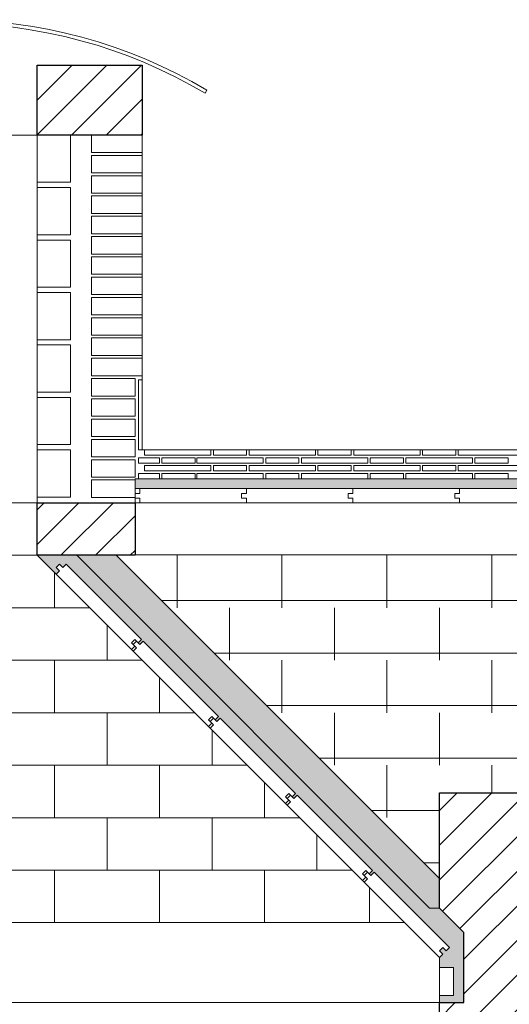
# Model space of a CAD drawing. Units: metres. Extents: x 38 to 364, y -5 to 69.
# Drawn here: x 54 to 55, y 14 to 16 of the extents above; entities that cross this region are included whole.
import ezdxf

# ---------------------------------------------------------------- set-up
doc = ezdxf.new("R2010")
doc.units = ezdxf.units.M
doc.header["$MEASUREMENT"] = 0
for name, color, linetype, lineweight in [('0_Trames', 7, 'Continuous', 0), ('10_Envans', 7, 'Continuous', 13), ('10_Estructura', 7, 'Continuous', 30), ('20 paviment', 7, 'Continuous', 0), ('20_Policarbonat', 150, 'Continuous', 0)]:
    doc.layers.add(name, color=color, linetype=linetype, lineweight=lineweight)

# ---------------------------------------------------------------- blocks, each defined once
blk = doc.blocks.new('*U839')
at = {"layer": '0_Trames', "linetype": 'Continuous', "lineweight": 0}
h = blk.add_hatch(dxfattribs=at)
h.set_pattern_fill('HATCH', color=8, style=0, pattern_type=2)
h.set_pattern_definition([(0, (1.12764, 0.46403), (0, 0.15), [])])
h.paths.add_polyline_path([(1.02, -0.4612), (1.0737, -0.4612), (0.15, 0.4626), (0.15, 0.2174), (0, 0.2174), (-0.15, 0.2174), (-0.15, 0.4626), (-1.0737, -0.4612), (-1.02, -0.4612), (-1.02, -0.4626), (1.02, -0.4626)])
at = {"layer": '0_Trames', "color": 8, "linetype": 'Continuous', "lineweight": 0}
for p, q in [((-0.3, 0.1388), (-0.3, 0.2888)), ((0.3, 0.1388), (0.3, 0.2888)), ((0, 0.1388), (0, 0.2174)), ((-0.45, -0.0112), (-0.45, 0.1388)), ((-0.15, -0.0112), (-0.15, 0.1388)), ((0.15, -0.0112), (0.15, 0.1388)), ((0.45, -0.0112), (0.45, 0.1388)), ((-0.6, -0.1612), (-0.6, -0.0112)), ((-0.3, -0.1612), (-0.3, -0.0112)), ((0, -0.1612), (0, -0.0112)), ((0.3, -0.1612), (0.3, -0.0112)), ((0.6, -0.1612), (0.6, -0.0112)), ((-0.75, -0.3112), (-0.75, -0.1612)), ((-0.45, -0.3112), (-0.45, -0.1612)), ((-0.15, -0.3112), (-0.15, -0.1612)), ((0.15, -0.3112), (0.15, -0.1612)), ((0.45, -0.3112), (0.45, -0.1612)), ((0.75, -0.3112), (0.75, -0.1612)), ((-0.9, -0.4612), (-0.9, -0.3112)), ((-0.6, -0.4612), (-0.6, -0.3112)), ((-0.3, -0.4612), (-0.3, -0.3112)), ((0, -0.4612), (0, -0.3112)), ((0.3, -0.4612), (0.3, -0.3112)), ((0.6, -0.4612), (0.6, -0.3112)), ((0.9, -0.4612), (0.9, -0.3112))]:
    blk.add_line(p, q, dxfattribs=at)
at = {"layer": '0_Trames', "color": 8, "linetype": 'Continuous', "lineweight": 0, "flags": 128}
blk.add_lwpolyline([(1.02, -0.4612), (1.0737, -0.4612), (0.15, 0.4626), (0.15, 0.2174), (0, 0.2174), (-0.15, 0.2174), (-0.15, 0.4626), (-1.0737, -0.4612), (-1.02, -0.4612), (-1.02, -0.4626), (1.02, -0.4626), (1.02, -0.4612)], close=True, dxfattribs=at)
blk = doc.blocks.new('*U2010')
at = {"layer": '0_Trames', "color": 8, "linetype": 'Continuous', "lineweight": 0}
for p, q in [((0, 0.375), (0, 0.525)), ((-0.3, 0.375), (-0.3, 0.475)), ((0.3, 0.375), (0.3, 0.475)), ((-0.15, 0.225), (-0.15, 0.375)), ((0.15, 0.225), (0.15, 0.375)), ((-0.45, 0.225), (-0.45, 0.325)), ((0.45, 0.225), (0.45, 0.325)), ((-0.3, 0.075), (-0.3, 0.225)), ((0, 0.075), (0, 0.225)), ((0.3, 0.075), (0.3, 0.225)), ((-0.6, 0.075), (-0.6, 0.175)), ((0.6, 0.075), (0.6, 0.175)), ((-0.45, -0.075), (-0.45, 0.075)), ((-0.15, -0.075), (-0.15, 0.075)), ((0.15, -0.075), (0.15, 0.075)), ((0.45, -0.075), (0.45, 0.075)), ((-0.75, -0.075), (-0.75, 0.025)), ((0.75, -0.075), (0.75, 0.025)), ((-0.6, -0.225), (-0.6, -0.075)), ((-0.3, -0.225), (-0.3, -0.075)), ((0, -0.225), (0, -0.075)), ((0.3, -0.225), (0.3, -0.075)), ((0.6, -0.225), (0.6, -0.075)), ((-0.9, -0.225), (-0.9, -0.125)), ((0.9, -0.225), (0.9, -0.125)), ((-0.75, -0.375), (-0.75, -0.225)), ((-0.45, -0.375), (-0.45, -0.225)), ((-0.15, -0.375), (-0.15, -0.225)), ((0.15, -0.375), (0.15, -0.225)), ((0.45, -0.375), (0.45, -0.225)), ((0.75, -0.375), (0.75, -0.225)), ((-1.05, -0.375), (-1.05, -0.275)), ((1.05, -0.375), (1.05, -0.275)), ((-0.9, -0.525), (-0.9, -0.375)), ((-0.6, -0.525), (-0.6, -0.375)), ((-0.3, -0.525), (-0.3, -0.375)), ((0, -0.525), (0, -0.375)), ((0.3, -0.525), (0.3, -0.375)), ((0.6, -0.525), (0.6, -0.375)), ((0.9, -0.525), (0.9, -0.375)), ((-1.2, -0.525), (-1.2, -0.425)), ((1.2, -0.525), (1.2, -0.425))]:
    blk.add_line(p, q, dxfattribs=at)
at = {"layer": '0_Trames', "color": 8, "lineweight": 0}
for p, q in [((0.4, 0.375), (-0.4, 0.375)), ((0.55, 0.225), (-0.55, 0.225)), ((0.7, 0.075), (-0.7, 0.075)), ((0.85, -0.075), (-0.85, -0.075)), ((1, -0.225), (-1, -0.225)), ((1.15, -0.375), (-1.15, -0.375))]:
    blk.add_line(p, q, dxfattribs=at)

msp = doc.modelspace()

# ---------------------------------------------------------------- hatches: boundary and pattern name
at = {"layer": '0_Trames', "lineweight": 0}
h = msp.add_hatch(dxfattribs=at)
h.set_pattern_fill('HATCH', color=253, style=0, pattern_type=2)
h.set_pattern_definition([(225, (53.463986, 15.81679), (0.0494975, -0.0494975), [])])
h.paths.add_polyline_path([(53.764, 16.0169), (54.064, 16.0169), (54.064, 16.2169), (53.764, 16.2169)])
at = {"layer": '0_Trames', "lineweight": 13}
h = msp.add_hatch(dxfattribs=at)
h.set_pattern_fill('ESTUC', color=8, style=0, pattern_type=2)
h.set_pattern_definition([(230.19443, (53.065131, 15.093452), (0.307200245, 0.384000292), [0.00012, -0.599707]), (206.565, (52.988496, 15.016738), (0.0768, -2e-10), [0.000187, -0.171543]), (45, (53.059933, 15.06463), (-7e-18, -0.0768), [0.000283, -0.108329]), (45, (53.056933, 15.050665), (-7e-18, -0.0768), [0.000283, -0.108329]), (45, (53.060733, 15.02652), (-7e-18, -0.0768), [0.000283, -0.108329]), (45, (53.061933, 15.020336), (-7e-18, -0.0768), [0.000283, -0.108329]), (45, (53.052933, 15.01874), (-7e-18, -0.0768), [0.000283, -0.108329]), (45, (53.038134, 15.020935), (-7e-18, -0.0768), [0.000283, -0.108329]), (45, (53.023735, 15.02413), (-7e-18, -0.0768), [0.000283, -0.108329]), (333.435, (53.058133, 15.057848), (0.0768, -0.0768), [0.000447, -0.171283]), (333.435, (53.060733, 15.04827), (0.0768, -0.0768), [0.000447, -0.171283]), (333.435, (53.027735, 15.01914), (0.0768, -0.0768), [0.000447, -0.171283]), (45, (53.058333, 15.042684), (-7e-18, -0.0768), [0.000283, -0.108329]), (45, (53.056133, 15.02233), (-7e-18, -0.0768), [0.000283, -0.108329]), (45, (53.044933, 15.01954), (-7e-18, -0.0768), [0.000283, -0.108329]), (45, (53.018935, 15.01954), (-7e-18, -0.0768), [0.000283, -0.108329]), (108.43495, (53.056062, 15.03578), (0.0768, -0.15359995), [0.000421, -0.242442]), (108.43495, (53.047128, 15.028353), (0.0768, -0.15359995), [0.000421, -0.242442]), (108.43495, (53.059784, 15.071804), (0.0768, -0.15359995), [0.000421, -0.242442]), (108.43495, (53.052153, 15.082574), (0.0768, -0.15359995), [0.000421, -0.242442]), (108.43495, (53.05997, 15.08666), (0.0768, -0.15359995), [0.000421, -0.242442]), (108.43495, (53.037264, 15.085917), (0.0768, -0.15359995), [0.000421, -0.242442]), (108.43495, (53.023678, 15.088888), (0.0768, -0.15359995), [0.000421, -0.242442]), (108.43495, (53.004694, 15.08146), (0.0768, -0.15359995), [0.000421, -0.242442]), (108.43495, (52.996133, 15.083503), (0.0768, -0.15359995), [0.000421, -0.242442]), (108.43495, (52.999297, 15.069762), (0.0768, -0.15359995), [0.000421, -0.242442]), (108.43495, (52.996877, 15.058063), (0.0768, -0.15359995), [0.000421, -0.242442]), (108.43495, (53.003577, 15.04655), (0.0768, -0.15359995), [0.000421, -0.242442]), (108.43495, (52.995947, 15.036337), (0.0768, -0.15359995), [0.000421, -0.242442]), (108.43495, (53.001716, 15.02798), (0.0768, -0.15359995), [0.000421, -0.242442]), (108.43495, (52.998925, 15.022225), (0.0768, -0.15359995), [0.000421, -0.242442]), (108.43495, (53.00544, 15.01944), (0.0768, -0.15359995), [0.000421, -0.242442]), (108.43495, (53.033914, 15.036894), (0.0768, -0.15359995), [0.000421, -0.242442]), (108.43495, (53.043778, 15.051378), (0.0768, -0.15359995), [0.000421, -0.242442]), (108.43495, (53.027028, 15.069205), (0.0768, -0.15359995), [0.000421, -0.242442]), (108.43495, (53.01009, 15.065862), (0.0768, -0.15359995), [0.000421, -0.242442]), (108.43495, (53.011022, 15.05435), (0.0768, -0.15359995), [0.000421, -0.242442]), (108.43495, (53.02833, 15.049893), (0.0768, -0.15359995), [0.000421, -0.242442]), (108.43495, (53.021072, 15.041165), (0.0768, -0.15359995), [0.000421, -0.242442]), (108.43495, (53.01586, 15.036894), (0.0768, -0.15359995), [0.000421, -0.242442]), (108.43495, (53.040056, 15.065676), (0.0768, -0.15359995), [0.000421, -0.242442]), (108.43495, (53.044895, 15.074775), (0.0768, -0.15359995), [0.000421, -0.242442]), (45, (53.01128, 15.02493), (-7e-18, -0.0768), [0.000283, -0.108329]), (45, (52.994343, 15.030874), (-7e-18, -0.0768), [0.000283, -0.108329]), (45, (53.0137, 15.0461), (-7e-18, -0.0768), [0.000283, -0.108329]), (45, (52.9949, 15.05167), (-7e-18, -0.0768), [0.000283, -0.108329]), (45, (53.02077, 15.06077), (-7e-18, -0.0768), [0.000283, -0.108329]), (45, (52.997506, 15.06467), (-7e-18, -0.0768), [0.000283, -0.108329]), (45, (53.015373, 15.077296), (-7e-18, -0.0768), [0.000283, -0.108329]), (45, (53.00551, 15.08751), (-7e-18, -0.0768), [0.000283, -0.108329]), (45, (53.03324, 15.084353), (-7e-18, -0.0768), [0.000283, -0.108329]), (45, (53.028215, 15.078225), (-7e-18, -0.0768), [0.000283, -0.108329]), (45, (53.04906, 15.088066), (-7e-18, -0.0768), [0.000283, -0.108329]), (45, (53.05055, 15.07674), (-7e-18, -0.0768), [0.000283, -0.108329]), (45, (53.057807, 15.077854), (-7e-18, -0.0768), [0.000283, -0.108329]), (45, (53.050735, 15.067084), (-7e-18, -0.0768), [0.000283, -0.108329]), (45, (53.0351, 15.058913), (-7e-18, -0.0768), [0.000283, -0.108329]), (45, (53.04906, 15.05947), (-7e-18, -0.0768), [0.000283, -0.108329]), (45, (53.036963, 15.072654), (-7e-18, -0.0768), [0.000283, -0.108329]), (45, (53.04478, 15.042387), (-7e-18, -0.0768), [0.000283, -0.108329]), (347.4712, (53.035552, 15.032038), (0.307200074, -0.076800018), [0.000421, -0.70764]), (347.4712, (52.993491, 15.042437), (0.307200074, -0.076800018), [0.000421, -0.70764]), (347.4712, (52.99256, 15.07159), (0.307200074, -0.076800018), [0.000421, -0.70764]), (347.4712, (53.004285, 15.058592), (0.307200074, -0.076800018), [0.000421, -0.70764]), (347.4712, (53.036855, 15.046522), (0.307200074, -0.076800018), [0.000421, -0.70764]), (347.4712, (53.055839, 15.028696), (0.307200074, -0.076800018), [0.000421, -0.70764]), (347.4712, (53.041508, 15.061563), (0.307200074, -0.076800018), [0.000421, -0.70764]), (347.4712, (53.007263, 15.074376), (0.307200074, -0.076800018), [0.000421, -0.70764]), (347.4712, (52.992932, 15.080318), (0.307200074, -0.076800018), [0.000421, -0.70764]), (347.4712, (53.013777, 15.089231), (0.307200074, -0.076800018), [0.000421, -0.70764]), (347.4712, (53.020849, 15.081246), (0.307200074, -0.076800018), [0.000421, -0.70764]), (347.4712, (53.018058, 15.069548), (0.307200074, -0.076800018), [0.000421, -0.70764]), (347.4712, (53.034063, 15.026653), (0.307200074, -0.076800018), [0.000421, -0.70764]), (347.4712, (53.020477, 15.031667), (0.307200074, -0.076800018), [0.000421, -0.70764]), (347.4712, (53.002982, 15.035381), (0.307200074, -0.076800018), [0.000421, -0.70764]), (108.43495, (52.992776, 15.06258), (0.0768, -0.15359995), [0.000421, -0.242442]), (108.43495, (52.991287, 15.03807), (0.0768, -0.15359995), [0.000421, -0.242442]), (108.43495, (52.992403, 15.02433), (0.0768, -0.15359995), [0.000421, -0.242442]), (108.43495, (53.05531, 15.090806), (0.0768, -0.15359995), [0.000421, -0.242442]), (108.43495, (53.044143, 15.091177), (0.0768, -0.15359995), [0.000421, -0.242442]), (108.43495, (53.029627, 15.08932), (0.0768, -0.15359995), [0.000421, -0.242442]), (108.43495, (52.999848, 15.09192), (0.0768, -0.15359995), [0.000421, -0.242442]), (108.43495, (52.990915, 15.090063), (0.0768, -0.15359995), [0.000421, -0.242442]), (108.43495, (52.99017, 15.08672), (0.0768, -0.15359995), [0.000421, -0.242442])])
h.paths.add_polyline_path([(55.2759, 15.0061), (54.9713, 15.0061), (54.6667, 15.0061), (54.3621, 15.0061), (54.0576, 15.0061), (54.044, 15.0061), (54.044, 15.0309), (54.044, 15.0344), (54.054, 15.0344), (54.1135, 15.0344), (54.1205, 15.0344), (54.2155, 15.0344), (54.2205, 15.0344), (54.4105, 15.0344), (54.4175, 15.0344), (54.5125, 15.0344), (54.5195, 15.0344), (54.7095, 15.0344), (54.7165, 15.0344), (54.8115, 15.0344), (54.8185, 15.0344), (55.0085, 15.0344), (55.0155, 15.0344), (55.1105, 15.0344), (55.1175, 15.0344), (55.3075, 15.0344), (55.3145, 15.0344), (55.4095, 15.0344), (55.4165, 15.0344), (55.6065, 15.0344), (55.6135, 15.0344), (55.7085, 15.0344), (55.7155, 15.0344), (55.9055, 15.0344), (55.9125, 15.0344), (56.0075, 15.0344), (56.0145, 15.0344), (56.074, 15.0344), (56.084, 15.0344), (56.084, 15.0309), (56.084, 15.0061), (56.0776, 15.0061), (55.8851, 15.0061), (55.5805, 15.0061)])
at = {"layer": '0_Trames', "lineweight": 0}
h = msp.add_hatch(dxfattribs=at)
h.set_pattern_fill('HATCH', color=253, style=0, pattern_type=2)
h.set_pattern_definition([(225, (53.483986, 14.66537), (0.0494975, -0.0494975), [])])
h.paths.add_polyline_path([(53.764, 14.8155), (54.044, 14.8155), (54.044, 14.9655), (53.764, 14.9655)])
at = {"layer": '0_Trames', "lineweight": 13}
h = msp.add_hatch(dxfattribs=at)
h.set_pattern_fill('ESTUC', color=8, style=0, pattern_type=2)
h.set_pattern_definition([(230.19443, (52.946811, 14.56261), (0.307200245, 0.38400029), [0.00012, -0.599707]), (206.565, (52.870177, 14.485896), (0.0768, -2e-10), [0.000187, -0.171543]), (45, (52.941613, 14.53379), (-7e-18, -0.0768), [0.000283, -0.108329]), (45, (52.938613, 14.519823), (-7e-18, -0.0768), [0.000283, -0.108329]), (45, (52.942413, 14.49568), (-7e-18, -0.0768), [0.000283, -0.108329]), (45, (52.943613, 14.489494), (-7e-18, -0.0768), [0.000283, -0.108329]), (45, (52.934613, 14.4879), (-7e-18, -0.0768), [0.000283, -0.108329]), (45, (52.919815, 14.490093), (-7e-18, -0.0768), [0.000283, -0.108329]), (45, (52.905415, 14.493285), (-7e-18, -0.0768), [0.000283, -0.108329]), (333.435, (52.939813, 14.527006), (0.0768, -0.0768), [0.000447, -0.171283]), (333.435, (52.942413, 14.51743), (0.0768, -0.0768), [0.000447, -0.171283]), (333.435, (52.909415, 14.488297), (0.0768, -0.0768), [0.000447, -0.171283]), (45, (52.940013, 14.51184), (-7e-18, -0.0768), [0.000283, -0.108329]), (45, (52.937813, 14.49149), (-7e-18, -0.0768), [0.000283, -0.108329]), (45, (52.926614, 14.488696), (-7e-18, -0.0768), [0.000283, -0.108329]), (45, (52.900615, 14.488696), (-7e-18, -0.0768), [0.000283, -0.108329]), (108.435, (52.937742, 14.504938), (0.0768, -0.15359995), [0.000421, -0.242442]), (108.435, (52.92881, 14.49751), (0.0768, -0.15359995), [0.000421, -0.242442]), (108.435, (52.941464, 14.540962), (0.0768, -0.15359995), [0.000421, -0.242442]), (108.435, (52.933834, 14.551732), (0.0768, -0.15359995), [0.000421, -0.242442]), (108.435, (52.94165, 14.555817), (0.0768, -0.15359995), [0.000421, -0.242442]), (108.435, (52.918945, 14.555075), (0.0768, -0.15359995), [0.000421, -0.242442]), (108.435, (52.905358, 14.558046), (0.0768, -0.15359995), [0.000421, -0.242442]), (108.435, (52.886375, 14.550618), (0.0768, -0.15359995), [0.000421, -0.242442]), (108.435, (52.877813, 14.55266), (0.0768, -0.15359995), [0.000421, -0.242442]), (108.435, (52.880977, 14.53892), (0.0768, -0.15359995), [0.000421, -0.242442]), (108.435, (52.878558, 14.52722), (0.0768, -0.15359995), [0.000421, -0.242442]), (108.435, (52.885258, 14.515708), (0.0768, -0.15359995), [0.000421, -0.242442]), (108.435, (52.877627, 14.505495), (0.0768, -0.15359995), [0.000421, -0.242442]), (108.435, (52.883397, 14.49714), (0.0768, -0.15359995), [0.000421, -0.242442]), (108.435, (52.880605, 14.491383), (0.0768, -0.15359995), [0.000421, -0.242442]), (108.435, (52.88712, 14.488597), (0.0768, -0.15359995), [0.000421, -0.242442]), (108.435, (52.915595, 14.506052), (0.0768, -0.15359995), [0.000421, -0.242442]), (108.435, (52.92546, 14.520536), (0.0768, -0.15359995), [0.000421, -0.242442]), (108.435, (52.908708, 14.538363), (0.0768, -0.15359995), [0.000421, -0.242442]), (108.435, (52.891772, 14.53502), (0.0768, -0.15359995), [0.000421, -0.242442]), (108.435, (52.892702, 14.523507), (0.0768, -0.15359995), [0.000421, -0.242442]), (108.435, (52.91001, 14.51905), (0.0768, -0.15359995), [0.000421, -0.242442]), (108.435, (52.902753, 14.510323), (0.0768, -0.15359995), [0.000421, -0.242442]), (108.435, (52.89754, 14.506052), (0.0768, -0.15359995), [0.000421, -0.242442]), (108.435, (52.921736, 14.534834), (0.0768, -0.15359995), [0.000421, -0.242442]), (108.435, (52.926575, 14.543933), (0.0768, -0.15359995), [0.000421, -0.242442]), (45, (52.89296, 14.49409), (-7e-18, -0.0768), [0.000283, -0.108329]), (45, (52.876023, 14.50003), (-7e-18, -0.0768), [0.000283, -0.108329]), (45, (52.89538, 14.51526), (-7e-18, -0.0768), [0.000283, -0.108329]), (45, (52.87658, 14.52083), (-7e-18, -0.0768), [0.000283, -0.108329]), (45, (52.90245, 14.52993), (-7e-18, -0.0768), [0.000283, -0.108329]), (45, (52.879187, 14.533827), (-7e-18, -0.0768), [0.000283, -0.108329]), (45, (52.897054, 14.546454), (-7e-18, -0.0768), [0.000283, -0.108329]), (45, (52.88719, 14.556667), (-7e-18, -0.0768), [0.000283, -0.108329]), (45, (52.91492, 14.55351), (-7e-18, -0.0768), [0.000283, -0.108329]), (45, (52.909896, 14.547383), (-7e-18, -0.0768), [0.000283, -0.108329]), (45, (52.93074, 14.557224), (-7e-18, -0.0768), [0.000283, -0.108329]), (45, (52.93223, 14.545897), (-7e-18, -0.0768), [0.000283, -0.108329]), (45, (52.93949, 14.54701), (-7e-18, -0.0768), [0.000283, -0.108329]), (45, (52.932415, 14.53624), (-7e-18, -0.0768), [0.000283, -0.108329]), (45, (52.91678, 14.52807), (-7e-18, -0.0768), [0.000283, -0.108329]), (45, (52.93074, 14.52863), (-7e-18, -0.0768), [0.000283, -0.108329]), (45, (52.918643, 14.54181), (-7e-18, -0.0768), [0.000283, -0.108329]), (45, (52.92646, 14.511545), (-7e-18, -0.0768), [0.000283, -0.108329]), (347.4712, (52.917233, 14.501196), (0.307200074, -0.076800018), [0.000421, -0.70764]), (347.4712, (52.875171, 14.511595), (0.307200074, -0.076800018), [0.000421, -0.70764]), (347.4712, (52.87424, 14.540748), (0.307200074, -0.076800018), [0.000421, -0.70764]), (347.4712, (52.885965, 14.52775), (0.307200074, -0.076800018), [0.000421, -0.70764]), (347.4712, (52.918535, 14.51568), (0.307200074, -0.076800018), [0.000421, -0.70764]), (347.4712, (52.937519, 14.497854), (0.307200074, -0.076800018), [0.000421, -0.70764]), (347.4712, (52.923189, 14.530721), (0.307200074, -0.076800018), [0.000421, -0.70764]), (347.4712, (52.888943, 14.543533), (0.307200074, -0.076800018), [0.000421, -0.70764]), (347.4712, (52.874613, 14.549476), (0.307200074, -0.076800018), [0.000421, -0.70764]), (347.4712, (52.895457, 14.558389), (0.307200074, -0.076800018), [0.000421, -0.70764]), (347.4712, (52.90253, 14.550404), (0.307200074, -0.076800018), [0.000421, -0.70764]), (347.4712, (52.899738, 14.538706), (0.307200074, -0.076800018), [0.000421, -0.70764]), (347.4712, (52.915744, 14.495811), (0.307200074, -0.076800018), [0.000421, -0.70764]), (347.4712, (52.902157, 14.500825), (0.307200074, -0.076800018), [0.000421, -0.70764]), (347.4712, (52.884663, 14.504539), (0.307200074, -0.076800018), [0.000421, -0.70764]), (108.435, (52.874456, 14.53174), (0.0768, -0.15359995), [0.000421, -0.242442]), (108.435, (52.872967, 14.507227), (0.0768, -0.15359995), [0.000421, -0.242442]), (108.435, (52.874084, 14.493487), (0.0768, -0.15359995), [0.000421, -0.242442]), (108.435, (52.93699, 14.559964), (0.0768, -0.15359995), [0.000421, -0.242442]), (108.435, (52.925824, 14.560335), (0.0768, -0.15359995), [0.000421, -0.242442]), (108.435, (52.911307, 14.558478), (0.0768, -0.15359995), [0.000421, -0.242442]), (108.435, (52.88153, 14.561078), (0.0768, -0.15359995), [0.000421, -0.242442]), (108.435, (52.872595, 14.55922), (0.0768, -0.15359995), [0.000421, -0.242442]), (108.435, (52.87185, 14.55588), (0.0768, -0.15359995), [0.000421, -0.242442])])
h.paths.add_polyline_path([(53.764, 14.8155), (53.8772, 14.8155), (54.8857, 13.8069), (54.914, 13.8069), (54.984, 13.7369), (54.984, 13.5369), (54.914, 13.5369), (54.914, 13.5569), (54.954, 13.5569), (54.954, 13.6369), (54.914, 13.6369), (54.914, 13.6655), (54.9236, 13.675), (54.914, 13.6846), (54.9236, 13.6942), (54.9332, 13.6846), (54.9427, 13.6942), (54.7274, 13.9096), (54.7178, 13.9), (54.713, 13.9048), (54.7226, 13.9143), (54.5072, 14.1297), (54.4976, 14.1201), (54.4928, 14.1249), (54.5024, 14.1345), (54.287, 14.3499), (54.2775, 14.3403), (54.2727, 14.3451), (54.2823, 14.3547), (54.0669, 14.57), (54.0573, 14.5605), (54.0525, 14.5652), (54.0621, 14.5748), (53.8467, 14.7902), (53.8371, 14.7806), (53.8276, 14.7902), (53.818, 14.7806), (53.8276, 14.7711), (53.818, 14.7615)])
at = {"layer": '0_Trames', "lineweight": 0}
h = msp.add_hatch(dxfattribs=at)
h.set_pattern_fill('AILL', color=8, style=0, pattern_type=2)
h.set_pattern_definition([(55.6672, (53.849898, 13.864473), (0.217171194, 0.330683914), [0.006685, -0.42694]), (72.3836, (53.853668, 13.869993), (0.02542195, 0.13893471), [0.004705, -0.169807]), (87.6409, (53.855091, 13.874477), (-0.00197086, 0.11154166), [0.005043, -0.468919]), (101.4307, (53.855299, 13.879516), (-0.060698094, 0.279840295), [0.005078, -0.765579]), (116.33265, (53.854293, 13.884493), (-0.115483581, 0.225054628), [0.004657, -0.842569]), (135, (53.852227, 13.888667), (0.0841491, -0.0293636), [0.004921, -0.075345]), (129.48646, (53.848747, 13.892147), (-0.199632582, 0.25441806), [0.00198, -0.401213]), (163.5005, (53.847488, 13.893675), (0.616436929, -0.17815259), [0.040447, -0.690226]), (132.4877, (53.808707, 13.905162), (0.056756383, -0.056756387), [0.006966, -0.876805]), (115.65846, (53.804002, 13.910299), (-0.2603305625, 0.534257925), [0.005208, -0.930525]), (101.4307, (53.801747, 13.914993), (-0.060698094, 0.279840295), [0.004018, -0.766639]), (91.0123, (53.80095, 13.91893), (0.02739274, 0.0273927), [0.004231, -0.107329]), (74.4698, (53.800876, 13.923161), (0.078236497, 0.305261744), [0.006083, -0.483377]), (55.6672, (53.802505, 13.929022), (0.217171194, 0.330683914), [0.00782, -0.425805]), (25.9489, (53.806915, 13.93548), (0.19371972, 0.0802072), [0.009112, -0.236792]), (7.1535, (53.815109, 13.939467), (0.138934715, 0.02542192), [0.006966, -0.3855]), (342.9639, (53.82202, 13.940334), (0.084149059, -0.029363583), [0.007911, -0.900849]), (323.23868, (53.829584, 13.938017), (0.452079885, -0.342508899), [0.005746, -0.80528]), (310.40105, (53.834187, 13.934578), (0.05675637, -0.056756368), [0.00264, -0.480509]), (286.4995, (53.835899, 13.932567), (-0.17815259, 0.616436929), [0.04058, -0.690093]), (317.5123, (53.847424, 13.893658), (0.056756387, -0.056756383), [0.00612, -0.877652]), (331.78586, (53.851936, 13.889525), (0.36596013, -0.201603562), [0.005133, -0.66557]), (346.10246, (53.85646, 13.887098), (0.279839975, -0.060698027), [0.004114, -0.370851]), (358.9877, (53.860454, 13.88611), (0.0273927, 0.02739274), [0.005181, -0.106378]), (17.6164, (53.865634, 13.886018), (0.13893471, 0.02542195), [0.006057, -0.168454]), (34.3328, (53.871408, 13.887851), (0.330683914, 0.217171194), [0.006339, -0.427286])])
h.paths.add_polyline_path([(53.9903, 14.8155), (54.914, 13.8917), (54.914, 13.8069), (54.8857, 13.8069), (53.8772, 14.8155)])
h = msp.add_hatch(dxfattribs=at)
h.set_pattern_fill('HATCH', color=253, style=0, pattern_type=2)
h.set_pattern_definition([(225, (54.613986, 12.69679), (0.0494975, -0.0494975), [])])
h.paths.add_polyline_path([(55.144, 13.7369), (55.214, 13.8069), (55.214, 14.1369), (54.914, 14.1369), (54.914, 13.8069), (54.984, 13.7369), (54.984, 13.5369), (54.914, 13.5369), (54.914, 12.6969), (55.214, 12.6969), (55.214, 13.5369), (55.144, 13.5369)])

# ---------------------------------------------------------------- linework, layer by layer
at = {"layer": '0_Trames', "color": 8, "linetype": 'Continuous', "lineweight": 0, "flags": 128}
for points in [[(53.859, 15.8819), (53.859, 16.0169), (53.764, 16.0169), (53.764, 15.8819), (53.859, 15.8819)], [(53.919, 16.0169), (54.064, 16.0169), (54.064, 15.9669), (53.919, 15.9669), (53.919, 16.0169)], [(53.919, 15.9589), (54.064, 15.9589), (54.064, 15.9089), (53.919, 15.9089), (53.919, 15.9589)], [(53.919, 15.9009), (54.064, 15.9009), (54.064, 15.8509), (53.919, 15.8509), (53.919, 15.9009)], [(53.859, 15.7319), (53.859, 15.8669), (53.764, 15.8669), (53.764, 15.7319), (53.859, 15.7319)], [(53.919, 15.8429), (54.064, 15.8429), (54.064, 15.7929), (53.919, 15.7929), (53.919, 15.8429)], [(53.919, 15.7849), (54.064, 15.7849), (54.064, 15.7349), (53.919, 15.7349), (53.919, 15.7849)], [(53.859, 15.5819), (53.859, 15.7169), (53.764, 15.7169), (53.764, 15.5819), (53.859, 15.5819)], [(53.919, 15.7269), (54.064, 15.7269), (54.064, 15.6769), (53.919, 15.6769), (53.919, 15.7269)], [(53.919, 15.6689), (54.064, 15.6689), (54.064, 15.6189), (53.919, 15.6189), (53.919, 15.6689)], [(53.919, 15.6109), (54.064, 15.6109), (54.064, 15.5609), (53.919, 15.5609), (53.919, 15.6109)], [(53.859, 15.4319), (53.859, 15.5669), (53.764, 15.5669), (53.764, 15.4319), (53.859, 15.4319)], [(53.919, 15.5529), (54.064, 15.5529), (54.064, 15.5029), (53.919, 15.5029), (53.919, 15.5529)], [(53.919, 15.4949), (54.064, 15.4949), (54.064, 15.4449), (53.919, 15.4449), (53.919, 15.4949)], [(53.919, 15.4369), (54.064, 15.4369), (54.064, 15.3869), (53.919, 15.3869), (53.919, 15.4369)], [(53.859, 15.2819), (53.859, 15.4169), (53.764, 15.4169), (53.764, 15.2819), (53.859, 15.2819)], [(53.919, 15.3789), (54.064, 15.3789), (54.064, 15.3289), (53.919, 15.3289), (53.919, 15.3789)], [(53.919, 15.3209), (54.044, 15.3209), (54.044, 15.2709), (53.919, 15.2709), (53.919, 15.3209)], [(54.054, 15.3169), (54.064, 15.3169), (54.064, 15.1169), (54.054, 15.1169), (54.054, 15.3169)], [(53.859, 15.1319), (53.859, 15.2669), (53.764, 15.2669), (53.764, 15.1319), (53.859, 15.1319)], [(53.919, 15.2629), (54.044, 15.2629), (54.044, 15.2129), (53.919, 15.2129), (53.919, 15.2629)], [(53.919, 15.2049), (54.044, 15.2049), (54.044, 15.1549), (53.919, 15.1549), (53.919, 15.2049)], [(53.919, 15.1469), (54.044, 15.1469), (54.044, 15.0969), (53.919, 15.0969), (53.919, 15.1469)], [(53.859, 14.9819), (53.859, 15.1169), (53.764, 15.1169), (53.764, 14.9819), (53.859, 14.9819)], [(54.261, 15.1169), (54.261, 15.1019), (54.071, 15.1019), (54.071, 15.1169), (54.261, 15.1169)], [(54.363, 15.1169), (54.363, 15.1019), (54.268, 15.1019), (54.268, 15.1169), (54.363, 15.1169)], [(54.56, 15.1169), (54.56, 15.1019), (54.37, 15.1019), (54.37, 15.1169), (54.56, 15.1169)], [(54.662, 15.1169), (54.662, 15.1019), (54.567, 15.1019), (54.567, 15.1169), (54.662, 15.1169)], [(54.859, 15.1169), (54.859, 15.1019), (54.669, 15.1019), (54.669, 15.1169), (54.859, 15.1169)], [(54.961, 15.1169), (54.961, 15.1019), (54.866, 15.1019), (54.866, 15.1169), (54.961, 15.1169)], [(55.158, 15.1169), (55.158, 15.1019), (54.968, 15.1019), (54.968, 15.1169), (55.158, 15.1169)], [(53.919, 15.0889), (54.044, 15.0889), (54.044, 15.0389), (53.919, 15.0389), (53.919, 15.0889)], [(54.054, 15.0944), (54.054, 15.0794), (54.1135, 15.0794), (54.1135, 15.0944), (54.054, 15.0944)], [(54.1205, 15.0944), (54.1205, 15.0794), (54.2155, 15.0794), (54.2155, 15.0944), (54.1205, 15.0944)], [(54.4105, 15.0944), (54.4105, 15.0794), (54.2205, 15.0794), (54.2205, 15.0944), (54.4105, 15.0944)], [(54.5125, 15.0944), (54.5125, 15.0794), (54.4175, 15.0794), (54.4175, 15.0944), (54.5125, 15.0944)], [(54.7095, 15.0944), (54.7095, 15.0794), (54.5195, 15.0794), (54.5195, 15.0944), (54.7095, 15.0944)], [(54.8115, 15.0944), (54.8115, 15.0794), (54.7165, 15.0794), (54.7165, 15.0944), (54.8115, 15.0944)], [(55.0085, 15.0944), (55.0085, 15.0794), (54.8185, 15.0794), (54.8185, 15.0944), (55.0085, 15.0944)], [(55.1105, 15.0944), (55.1105, 15.0794), (55.0155, 15.0794), (55.0155, 15.0944), (55.1105, 15.0944)], [(54.261, 15.0719), (54.261, 15.0569), (54.071, 15.0569), (54.071, 15.0719), (54.261, 15.0719)], [(54.363, 15.0719), (54.363, 15.0569), (54.268, 15.0569), (54.268, 15.0719), (54.363, 15.0719)], [(54.56, 15.0719), (54.56, 15.0569), (54.37, 15.0569), (54.37, 15.0719), (54.56, 15.0719)], [(54.662, 15.0719), (54.662, 15.0569), (54.567, 15.0569), (54.567, 15.0719), (54.662, 15.0719)], [(54.859, 15.0719), (54.859, 15.0569), (54.669, 15.0569), (54.669, 15.0719), (54.859, 15.0719)], [(54.961, 15.0719), (54.961, 15.0569), (54.866, 15.0569), (54.866, 15.0719), (54.961, 15.0719)], [(55.158, 15.0719), (55.158, 15.0569), (54.968, 15.0569), (54.968, 15.0719), (55.158, 15.0719)], [(54.054, 15.0494), (54.054, 15.0344), (54.1135, 15.0344), (54.1135, 15.0494), (54.054, 15.0494)], [(54.1205, 15.0494), (54.1205, 15.0344), (54.2155, 15.0344), (54.2155, 15.0494), (54.1205, 15.0494)], [(54.4105, 15.0494), (54.4105, 15.0344), (54.2205, 15.0344), (54.2205, 15.0494), (54.4105, 15.0494)], [(54.5125, 15.0494), (54.5125, 15.0344), (54.4175, 15.0344), (54.4175, 15.0494), (54.5125, 15.0494)], [(54.7095, 15.0494), (54.7095, 15.0344), (54.5195, 15.0344), (54.5195, 15.0494), (54.7095, 15.0494)], [(54.8115, 15.0494), (54.8115, 15.0344), (54.7165, 15.0344), (54.7165, 15.0494), (54.8115, 15.0494)], [(55.0085, 15.0494), (55.0085, 15.0344), (54.8185, 15.0344), (54.8185, 15.0494), (55.0085, 15.0494)], [(55.1105, 15.0494), (55.1105, 15.0344), (55.0155, 15.0344), (55.0155, 15.0494), (55.1105, 15.0494)], [(53.919, 15.0309), (54.044, 15.0309), (54.044, 14.9809), (53.919, 14.9809), (53.919, 15.0309)]]:
    msp.add_lwpolyline(points, close=True, dxfattribs=at)
at = {"layer": '0_Trames', "color": 8, "lineweight": 13, "flags": 128}
msp.add_lwpolyline([(55.2759, 15.0061), (54.9713, 15.0061), (54.6667, 15.0061), (54.3621, 15.0061), (54.0576, 15.0061), (54.044, 15.0061), (54.044, 15.0309), (54.044, 15.0344), (54.054, 15.0344), (54.1135, 15.0344), (54.1205, 15.0344), (54.2155, 15.0344), (54.2205, 15.0344), (54.4105, 15.0344), (54.4175, 15.0344), (54.5125, 15.0344), (54.5195, 15.0344), (54.7095, 15.0344), (54.7165, 15.0344), (54.8115, 15.0344), (54.8185, 15.0344), (55.0085, 15.0344), (55.0155, 15.0344), (55.1105, 15.0344), (55.1175, 15.0344)], dxfattribs=at)
at = {"layer": '0_Trames', "color": 8, "flags": 128}
for points in [[(54.3621, 14.9925), (54.3486, 14.9925), (54.3486, 14.979), (54.3621, 14.979), (54.3621, 14.9655), (54.0576, 14.9655), (54.0576, 14.979), (54.044, 14.979), (54.044, 14.9925), (54.0576, 14.9925), (54.0576, 15.0061), (54.3621, 15.0061), (54.3621, 14.9925)], [(54.6667, 14.9925), (54.6532, 14.9925), (54.6532, 14.979), (54.6667, 14.979), (54.6667, 14.9655), (54.3621, 14.9655), (54.3621, 14.979), (54.3486, 14.979), (54.3486, 14.9925), (54.3621, 14.9925), (54.3621, 15.0061), (54.6667, 15.0061), (54.6667, 14.9925)], [(54.9713, 14.9925), (54.9578, 14.9925), (54.9578, 14.979), (54.9713, 14.979), (54.9713, 14.9655), (54.6667, 14.9655), (54.6667, 14.979), (54.6532, 14.979), (54.6532, 14.9925), (54.6667, 14.9925), (54.6667, 15.0061), (54.9713, 15.0061), (54.9713, 14.9925)], [(55.2759, 14.9925), (55.2624, 14.9925), (55.2624, 14.979), (55.2759, 14.979), (55.2759, 14.9655), (54.9713, 14.9655), (54.9713, 14.979), (54.9578, 14.979), (54.9578, 14.9925), (54.9713, 14.9925), (54.9713, 15.0061), (55.2759, 15.0061), (55.2759, 14.9925)], [(54.0525, 14.5652), (54.0429, 14.5748), (54.0334, 14.5652), (54.0429, 14.5557), (54.0334, 14.5461), (53.818, 14.7615), (53.8276, 14.7711), (53.818, 14.7806), (53.8276, 14.7902), (53.8371, 14.7806), (53.8467, 14.7902), (54.0621, 14.5748), (54.0525, 14.5652)], [(54.2727, 14.3451), (54.2631, 14.3547), (54.2535, 14.3451), (54.2631, 14.3355), (54.2535, 14.3259), (54.0382, 14.5413), (54.0477, 14.5509), (54.0382, 14.5605), (54.0477, 14.57), (54.0573, 14.5605), (54.0669, 14.57), (54.2823, 14.3547), (54.2727, 14.3451)], [(54.4928, 14.1249), (54.4833, 14.1345), (54.4737, 14.1249), (54.4833, 14.1154), (54.4737, 14.1058), (54.2583, 14.3212), (54.2679, 14.3307), (54.2583, 14.3403), (54.2679, 14.3499), (54.2775, 14.3403), (54.287, 14.3499), (54.5024, 14.1345), (54.4928, 14.1249)], [(54.713, 13.9048), (54.7034, 13.9143), (54.6939, 13.9048), (54.7034, 13.8952), (54.6939, 13.8856), (54.4785, 14.101), (54.4881, 14.1106), (54.4785, 14.1201), (54.4881, 14.1297), (54.4976, 14.1201), (54.5072, 14.1297), (54.7226, 13.9143), (54.713, 13.9048)], [(54.9332, 13.6846), (54.9236, 13.6942), (54.914, 13.6846), (54.9236, 13.675), (54.914, 13.6655), (54.6986, 13.8808), (54.7082, 13.8904), (54.6986, 13.9), (54.7082, 13.9096), (54.7178, 13.9), (54.7274, 13.9096), (54.9427, 13.6942), (54.9332, 13.6846)], [(54.914, 13.5569), (54.954, 13.5569), (54.954, 13.6369), (54.914, 13.6369), (54.914, 13.5569)]]:
    msp.add_lwpolyline(points, close=True, dxfattribs=at)
at = {"layer": '0_Trames', "color": 8, "lineweight": 13, "flags": 128}
msp.add_lwpolyline([(53.764, 14.8155), (53.8772, 14.8155), (54.8857, 13.8069), (54.914, 13.8069), (54.984, 13.7369), (54.984, 13.5369), (54.914, 13.5369), (54.914, 13.5569), (54.954, 13.5569), (54.954, 13.6369), (54.914, 13.6369), (54.914, 13.6655), (54.9236, 13.675), (54.914, 13.6846), (54.9236, 13.6942), (54.9332, 13.6846), (54.9427, 13.6942), (54.7274, 13.9096), (54.7178, 13.9), (54.713, 13.9048), (54.7226, 13.9143), (54.5072, 14.1297), (54.4976, 14.1201), (54.4928, 14.1249), (54.5024, 14.1345), (54.287, 14.3499), (54.2775, 14.3403), (54.2727, 14.3451), (54.2823, 14.3547), (54.0669, 14.57), (54.0573, 14.5605), (54.0525, 14.5652), (54.0621, 14.5748), (53.8467, 14.7902), (53.8371, 14.7806), (53.8276, 14.7902), (53.818, 14.7806), (53.8276, 14.7711), (53.818, 14.7615), (53.764, 14.8155)], close=True, dxfattribs=at)
at = {"layer": '0_Trames', "color": 8, "lineweight": 0, "flags": 128}
msp.add_lwpolyline([(53.9903, 14.8155), (54.914, 13.8917), (54.914, 13.8069), (54.8857, 13.8069), (53.8772, 14.8155), (53.9903, 14.8155)], close=True, dxfattribs=at)
at = {"layer": '10_Envans', "color": 8, "lineweight": 0}
for p, q in [((53.264, 16.0169), (53.764, 16.0169)), ((53.264, 14.9655), (53.764, 14.9655)), ((53.264, 14.8155), (53.764, 14.8155)), ((53.9903, 14.8155), (54.914, 13.8917)), ((54.044, 14.8169), (56.084, 14.8169)), ((52.214, 13.7655), (54.814, 13.7655)), ((52.114, 13.5369), (54.914, 13.5369))]:
    msp.add_line(p, q, dxfattribs=at)
at = {"layer": '10_Envans'}
msp.add_line((53.764, 14.9655), (53.764, 16.0169), dxfattribs=at)
at = {"layer": '10_Envans', "flags": 128}
for points in [[(56.064, 16.0169), (56.064, 15.1169), (54.064, 15.1169), (54.064, 16.0169)], [(56.084, 14.9655), (54.044, 14.9655)]]:
    msp.add_lwpolyline(points, dxfattribs=at)
at = {"layer": '10_Envans', "color": 7, "lineweight": 13, "flags": 128}
for points in [[(53.764, 14.8155), (54.914, 13.6655), (54.914, 13.5369)], [(54.914, 13.8069), (54.8857, 13.8069), (53.8772, 14.8155)]]:
    msp.add_lwpolyline(points, dxfattribs=at)
at = {"layer": '10_Estructura', "flags": 128}
for points in [[(53.764, 16.2169), (54.064, 16.2169), (54.064, 16.0169), (53.764, 16.0169), (53.764, 16.2169)], [(53.764, 14.9655), (54.044, 14.9655), (54.044, 14.8155), (53.764, 14.8155), (53.764, 14.9655)], [(55.144, 13.5369), (55.214, 13.5369), (55.214, 12.6969), (54.914, 12.6969), (54.914, 13.5369), (54.984, 13.5369), (54.984, 13.7369), (54.914, 13.8069), (54.914, 14.1369), (55.214, 14.1369), (55.214, 13.8069), (55.144, 13.7369), (55.144, 13.5369)]]:
    msp.add_lwpolyline(points, close=True, dxfattribs=at)
at = {"layer": '20 paviment', "color": 7, "flags": 128}
for points in [[(54.044, 14.9655), (54.044, 15.0344), (56.084, 15.0344), (56.084, 14.9655)], [(54.044, 14.9655), (54.044, 15.0061), (56.084, 15.0061), (56.084, 14.9655)]]:
    msp.add_lwpolyline(points, dxfattribs=at)
at = {"layer": '20_Policarbonat', "linetype": 'Continuous', "lineweight": 13, "flags": 128}
msp.add_lwpolyline([(52.7789, 16.1455, -0.273973), (54.2491, 16.1455), (54.244, 16.1369, 0.273973), (52.784, 16.1369), (52.7789, 16.1455)], format="xyb", close=True, dxfattribs=at)

# ---------------------------------------------------------------- block references
at = {"layer": '0_Trames', "color": 8, "linetype": 'Continuous', "lineweight": 0, "extrusion": (0, 0, -1)}
msp.add_blockref('*U2010', (-53.514, 14.2904), dxfattribs=at)
at = {"layer": '0_Trames', "color": 8, "linetype": 'Continuous', "lineweight": 0, "rotation": 180}
msp.add_blockref('*U839', (55.064, 14.3543), dxfattribs=at)

doc.saveas('drawing.dxf')
